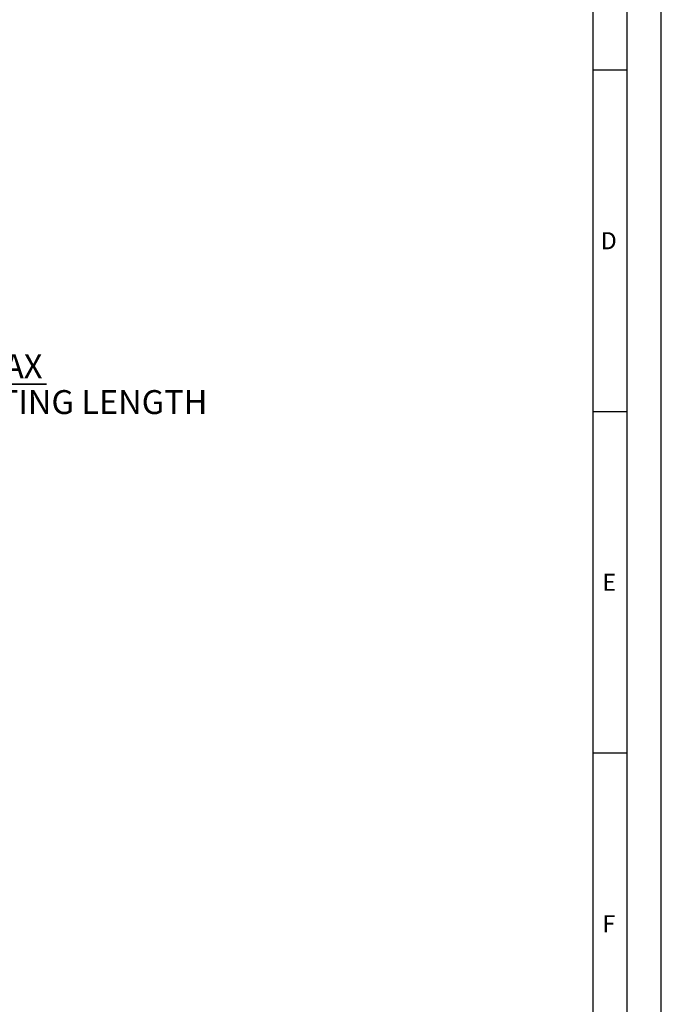
# Model space of a CAD drawing. Units: millimetres. Extents: x 0 to 594, y 0 to 420.
# Drawn here: x 500 to 594, y 123 to 267 of the extents above; entities that cross this region are included whole.
import ezdxf

# ---------------------------------------------------------------- set-up
doc = ezdxf.new("R2010")
doc.units = ezdxf.units.MM
doc.header["$LTSCALE"] = 32.67
doc.layers.get('0').update_dxf_attribs({"linetype": 'CONTINUOUS'})
doc.layers.add('607953835-000_DIM', color=7, linetype='CONTINUOUS')
doc.layers.add('608015001-000-00-ED1_FORMAT', color=7, linetype='CONTINUOUS')
doc.styles.get("Standard").update_dxf_attribs({"font": 'TXT.SHX', "width": 0.7})
doc.dimstyles.new('DIMSTYLE_14', dxfattribs={"dimtxt": 3.5, "dimasz": 3.5, "dimexe": 1.5, "dimexo": 0, "dimgap": 0.875, "dimtad": 1, "dimdec": 3, "dimdsep": 46, "dimtxsty": 'STANDARD', "dimblk": '_FILLED', "dimblk1": '_FILLED', "dimblk2": '_FILLED', "dimcen": 0.09, "dimclrt": 2, "dimadec": 3, "dimazin": 2, "dimtp": 0.1, "dimtm": 0.1, "dimtfac": 1, "dimtdec": 3, "dimtofl": 0, "dimtmove": 0, "dimatfit": 3, "dimldrblk": '_FILLED', "dimfxl": 1, "dimtolj": 1, "dimarcsym": 0})

# ---------------------------------------------------------------- blocks, each defined once
blk = doc.blocks.new('_FILLED')
at = {"color": 0, "linetype": 'BYBLOCK'}
blk.add_solid([(0, 0), (-1, 0.125), (-1, -0.125)], dxfattribs=at)
blk = doc.blocks.new('*D13')
at = {"layer": '607953835-000_DIM', "color": 3, "linetype": 'CONTINUOUS'}
for p, q in [((465.5, 183.5), (465.5, 215.5)), ((477.5, 183.5), (477.5, 215.5)), ((465.5, 214), (459.5, 214)), ((459.5, 214), (471.5, 214)), ((504, 214), (471.5, 214)), ((477.5, 214), (504, 214))]:
    blk.add_line(p, q, dxfattribs=at)
at = {"layer": '607953835-000_DIM', "color": 3, "linetype": 'CONTINUOUS', "xscale": 3.5, "yscale": 3.5, "zscale": 3.5}
blk.add_blockref('_FILLED', (465.5, 214), dxfattribs=at)
at = {"layer": '607953835-000_DIM', "color": 3, "linetype": 'CONTINUOUS', "xscale": 3.5, "yscale": 3.5, "zscale": 3.5, "rotation": 180}
blk.add_blockref('_FILLED', (477.5, 214), dxfattribs=at)
at = {"layer": '607953835-000_DIM', "color": 2, "linetype": 'CONTINUOUS', "insert": (487.5, 218.375), "char_height": 3.5, "width": 57.25, "attachment_point": 1, "line_spacing_factor": 0.9}
blk.add_mtext('12 MAX\\PCOATING LENGTH', dxfattribs=at)

msp = doc.modelspace()

# ---------------------------------------------------------------- linework, layer by layer
at = {"layer": '608015001-000-00-ED1_FORMAT', "color": 3, "linetype": 'CONTINUOUS'}
for p, q in [((594, 0), (594, 420)), ((589, 5), (589, 415)), ((584, 260), (589, 260)), ((584, 210), (589, 210)), ((584, 160), (589, 160))]:
    msp.add_line(p, q, dxfattribs=at)
at = {"layer": '608015001-000-00-ED1_FORMAT', "color": 7, "linetype": 'CONTINUOUS'}
msp.add_line((584, 10), (584, 410), dxfattribs=at)

# ---------------------------------------------------------------- texts
at = {"layer": '608015001-000-00-ED1_FORMAT', "color": 2, "linetype": 'CONTINUOUS', "char_height": 2.5, "attachment_point": 1, "line_spacing_factor": 0.9}
for s, insert, width in [('D', (585.131, 236.25), 4.107143), ('E', (585.369, 186.25), 3.392857), ('F', (585.369, 136.25), 3.392857)]:
    msp.add_mtext(s, dxfattribs=dict(at, insert=insert, width=width))

# ---------------------------------------------------------------- dimensions: what is measured, and where the dimension line sits
at = {"layer": '607953835-000_DIM', "color": 3, "linetype": 'CONTINUOUS'}
dim = msp.add_linear_dim(base=(465.5, 214), p1=(477.5, 183.5), p2=(465.5, 183.5), angle=180, text='<> MAX\\PCOATING LENGTH', dimstyle='DIMSTYLE_14', dxfattribs=at)
dim.commit()
dim.dimension.update_dxf_attribs({"geometry": '*D13', "text_midpoint": (506.5833, 214), "dimtype": 160})

doc.saveas('drawing.dxf')
